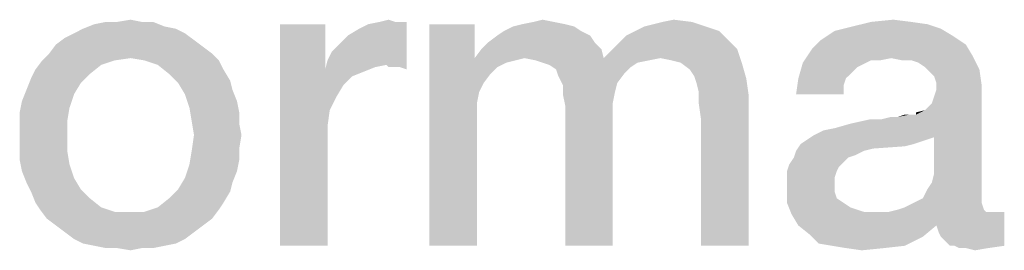
# Model space of a CAD drawing. Units: millimetres. Extents: x -141 to 420, y 0 to 501.
# Drawn here: x 86 to 94, y 26 to 28 of the extents above; entities that cross this region are included whole.
import ezdxf

# ---------------------------------------------------------------- set-up
doc = ezdxf.new("R2010")
doc.units = ezdxf.units.MM
doc.header["$LTSCALE"] = 23.1
doc.layers.get('0').update_dxf_attribs({"linetype": 'CONTINUOUS'})

msp = doc.modelspace()

# ---------------------------------------------------------------- linework, layer by layer
at = {"color": 2, "linetype": 'CONTINUOUS'}
for points in [[(87.1875, 27.597), (87.2808, 27.597), (86.7957, 27.5784)], [(86.9823, 27.597), (87.1875, 27.597), (86.7957, 27.5784)], [(86.9823, 27.597), (86.7957, 27.5784), (86.889, 27.597)], [(86.7957, 27.5784), (87.2808, 27.597), (87.3741, 27.5597)], [(86.9823, 27.597), (87.0942, 27.6157), (87.1875, 27.597)], [(88.7174, 27.2799), (88.7547, 27.3545), (89.3703, 27.597)], [(89.2024, 27.2425), (88.7174, 27.2799), (89.3703, 27.597)], [(88.7547, 27.3545), (88.8106, 27.4105), (89.3703, 27.597)], [(88.8106, 27.4105), (88.8853, 27.4851), (89.3703, 27.597)], [(88.8853, 27.4851), (88.9785, 27.5411), (89.3703, 27.597)], [(88.9785, 27.5411), (89.0532, 27.5784), (89.3703, 27.597)], [(89.2771, 27.597), (89.3703, 27.597), (89.0532, 27.5784)], [(89.2771, 27.597), (89.0532, 27.5784), (89.1465, 27.597)], [(89.1465, 27.597), (89.2211, 27.6157), (89.2771, 27.597)], [(89.2211, 27.2239), (89.2024, 27.2425), (89.3703, 27.597)], [(89.2584, 27.2239), (89.2211, 27.2239), (89.3703, 27.597)], [(89.3144, 27.2239), (89.2584, 27.2239), (89.3703, 27.597)], [(89.3144, 27.2239), (89.3703, 27.597), (89.3703, 27.2052)], [(90.583, 27.597), (90.3218, 27.5784), (90.4151, 27.597)], [(90.3218, 27.5784), (90.583, 27.597), (90.6763, 27.5784)], [(90.4151, 27.597), (90.4897, 27.6157), (90.583, 27.597)], [(91.3293, 27.5597), (91.4039, 27.5784), (91.7211, 27.597)], [(91.3293, 27.5597), (91.7211, 27.597), (91.833, 27.5597)], [(91.7211, 27.597), (91.4039, 27.5784), (91.4785, 27.597)], [(91.4785, 27.597), (91.5718, 27.6157), (91.7211, 27.597)], [(93.5308, 27.597), (93.6614, 27.5784), (93.0457, 27.5597)], [(93.5308, 27.597), (93.0457, 27.5597), (93.195, 27.597)], [(93.195, 27.597), (93.3815, 27.6157), (93.5308, 27.597)], [(87.4674, 27.5411), (86.6278, 27.5037), (86.7024, 27.5411)], [(86.6278, 27.5037), (87.4674, 27.5411), (87.542, 27.5037)], [(87.3741, 27.5597), (86.7024, 27.5411), (86.7957, 27.5784)], [(86.7024, 27.5411), (87.3741, 27.5597), (87.4674, 27.5411)], [(88.6987, 27.5784), (88.6987, 27.2052), (88.3256, 25.75)], [(88.6987, 27.5784), (88.3256, 25.75), (88.3256, 27.5784)], [(89.93, 27.5784), (89.93, 27.2985), (89.5569, 25.75)], [(89.93, 27.5784), (89.5569, 25.75), (89.5569, 27.5784)], [(90.8069, 27.5224), (90.1166, 27.4851), (90.1726, 27.5224)], [(90.1166, 27.4851), (90.8069, 27.5224), (90.8815, 27.4851)], [(90.7509, 27.5597), (90.1726, 27.5224), (90.2472, 27.5597)], [(90.1726, 27.5224), (90.7509, 27.5597), (90.8069, 27.5224)], [(90.6763, 27.5784), (90.2472, 27.5597), (90.3218, 27.5784)], [(90.2472, 27.5597), (90.6763, 27.5784), (90.7509, 27.5597)], [(91.945, 27.5224), (91.18, 27.4851), (91.2547, 27.5224)], [(91.18, 27.4851), (91.945, 27.5224), (92.0196, 27.4478)], [(91.833, 27.5597), (91.2547, 27.5224), (91.3293, 27.5597)], [(91.2547, 27.5224), (91.833, 27.5597), (91.945, 27.5224)], [(93.8666, 27.4851), (92.7845, 27.4478), (92.8965, 27.5224)], [(93.7733, 27.5411), (92.8965, 27.5224), (93.0457, 27.5597)], [(92.8965, 27.5224), (93.7733, 27.5411), (93.8666, 27.4851)], [(93.0457, 27.5597), (93.6614, 27.5784), (93.7733, 27.5411)], [(87.6166, 27.4478), (86.4785, 27.4105), (86.5532, 27.4664)], [(86.4785, 27.4105), (87.6166, 27.4478), (87.6912, 27.3918)], [(87.542, 27.5037), (86.5532, 27.4664), (86.6278, 27.5037)], [(86.5532, 27.4664), (87.542, 27.5037), (87.6166, 27.4478)], [(90.8815, 27.4851), (90.042, 27.4291), (90.1166, 27.4851)], [(90.042, 27.4291), (90.8815, 27.4851), (90.9188, 27.4291)], [(91.0681, 27.3731), (91.1241, 27.4291), (92.0196, 27.4478)], [(91.0681, 27.3731), (92.0196, 27.4478), (92.0942, 27.3731)], [(92.0196, 27.4478), (91.1241, 27.4291), (91.18, 27.4851)], [(93.9785, 27.4105), (92.7099, 27.3731), (92.7845, 27.4478)], [(92.7845, 27.4478), (93.8666, 27.4851), (93.9785, 27.4105)], [(87.6912, 27.3918), (86.4226, 27.3358), (86.4785, 27.4105)], [(86.4226, 27.3358), (87.6912, 27.3918), (87.7659, 27.3358)], [(90.9748, 27.3731), (89.93, 27.2985), (89.986, 27.3731)], [(90.3405, 27.2985), (89.93, 27.2985), (90.9748, 27.3731)], [(90.9188, 27.4291), (89.986, 27.3731), (90.042, 27.4291)], [(89.986, 27.3731), (90.9188, 27.4291), (90.9748, 27.3731)], [(90.3405, 27.2985), (90.9748, 27.3731), (90.9935, 27.2985)], [(92.0942, 27.3731), (90.9935, 27.2985), (91.0681, 27.3731)], [(91.4599, 27.2985), (90.9935, 27.2985), (92.0942, 27.3731)], [(91.5532, 27.2799), (91.4599, 27.2985), (92.0942, 27.3731)], [(91.6278, 27.2612), (91.5532, 27.2799), (92.0942, 27.3731)], [(91.6278, 27.2612), (92.0942, 27.3731), (92.1315, 27.2612)], [(93.3629, 27.2985), (92.6353, 27.2612), (92.7099, 27.3731)], [(92.7099, 27.3731), (93.9785, 27.4105), (94.0345, 27.3172)], [(92.7099, 27.3731), (94.0345, 27.3172), (93.3629, 27.2985)], [(86.9636, 27.2799), (86.8517, 27.2425), (86.3106, 27.2052)], [(86.9636, 27.2799), (86.3106, 27.2052), (86.3666, 27.2799)], [(87.7659, 27.3358), (87.0942, 27.2985), (86.3666, 27.2799)], [(87.7659, 27.3358), (86.3666, 27.2799), (86.4226, 27.3358)], [(86.3666, 27.2799), (87.0942, 27.2985), (86.9636, 27.2799)], [(87.2062, 27.2799), (87.0942, 27.2985), (87.7659, 27.3358)], [(87.2062, 27.2799), (87.7659, 27.3358), (87.8218, 27.2799)], [(87.8218, 27.2799), (87.3181, 27.2425), (87.2062, 27.2799)], [(87.3181, 27.2425), (87.8218, 27.2799), (87.8591, 27.2052)], [(89.2024, 27.2425), (88.6987, 27.2052), (88.7174, 27.2799)], [(89.93, 27.2985), (89.9674, 27.0187), (89.5569, 25.75)], [(89.93, 27.2985), (90.3405, 27.2985), (90.2659, 27.2799)], [(89.93, 27.2985), (90.2659, 27.2799), (90.1912, 27.2612)], [(89.93, 27.2985), (90.1912, 27.2612), (90.1166, 27.2239)], [(89.93, 27.2985), (90.1166, 27.2239), (90.0606, 27.1679)], [(89.93, 27.2985), (90.0606, 27.1679), (90.0047, 27.0933)], [(89.93, 27.2985), (90.0047, 27.0933), (89.9674, 27.0187)], [(90.9935, 27.2985), (90.4338, 27.2799), (90.3405, 27.2985)], [(90.9935, 27.2985), (91.4599, 27.2985), (90.4338, 27.2799)], [(90.4338, 27.2799), (91.4599, 27.2985), (91.3666, 27.2799)], [(91.3666, 27.2799), (90.4897, 27.2612), (90.4338, 27.2799)], [(90.4897, 27.2612), (91.3666, 27.2799), (91.2733, 27.2612)], [(93.3629, 27.2985), (93.195, 27.2799), (92.6353, 27.2612)], [(92.6353, 27.2612), (93.195, 27.2799), (93.1203, 27.2425)], [(93.195, 27.2799), (93.3629, 27.2985), (93.2696, 27.2799)], [(93.4562, 27.2799), (93.3629, 27.2985), (94.0345, 27.3172)], [(93.5308, 27.2799), (93.4562, 27.2799), (94.0345, 27.3172)], [(93.5868, 27.2612), (93.5308, 27.2799), (94.0345, 27.3172)], [(93.6427, 27.2239), (93.5868, 27.2612), (94.0345, 27.3172)], [(93.6427, 27.2239), (94.0345, 27.3172), (94.0905, 27.2052)], [(86.7584, 27.1679), (86.2733, 27.1306), (86.3106, 27.2052)], [(86.3106, 27.2052), (86.8517, 27.2425), (86.7584, 27.1679)], [(87.8591, 27.2052), (87.4114, 27.1679), (87.3181, 27.2425)], [(87.4114, 27.1679), (87.8591, 27.2052), (87.9151, 27.112)], [(88.6987, 27.2052), (88.736, 26.8694), (88.3256, 25.75)], [(89.2024, 27.2425), (89.1091, 27.2239), (88.6987, 27.2052)], [(88.6987, 27.2052), (89.1091, 27.2239), (89.0159, 27.1866)], [(88.6987, 27.2052), (89.0159, 27.1866), (88.9226, 27.1493)], [(88.6987, 27.2052), (88.9226, 27.1493), (88.8479, 27.0746)], [(88.6987, 27.2052), (88.8479, 27.0746), (88.792, 26.9814)], [(88.6987, 27.2052), (88.792, 26.9814), (88.736, 26.8694)], [(91.2733, 27.2612), (90.5457, 27.2425), (90.4897, 27.2612)], [(90.5457, 27.2425), (91.2733, 27.2612), (91.2174, 27.2239)], [(91.2174, 27.2239), (90.6017, 27.2052), (90.5457, 27.2425)], [(90.6017, 27.2052), (91.2174, 27.2239), (91.1614, 27.1679)], [(91.1614, 27.1679), (90.6203, 27.1493), (90.6017, 27.2052)], [(92.1315, 27.2612), (91.7024, 27.2052), (91.6278, 27.2612)], [(91.7397, 27.1493), (91.7024, 27.2052), (92.1315, 27.2612)], [(91.7397, 27.1493), (92.1315, 27.2612), (92.1688, 27.1306)], [(93.1203, 27.2425), (92.5979, 27.1306), (92.6353, 27.2612)], [(93.1203, 27.2425), (93.083, 27.2239), (92.5979, 27.1306)], [(93.083, 27.2239), (93.0271, 27.1679), (92.5979, 27.1306)], [(94.0905, 27.2052), (93.68, 27.1866), (93.6427, 27.2239)], [(93.7174, 27.1493), (93.68, 27.1866), (94.0905, 27.2052)], [(93.736, 27.0933), (93.7174, 27.1493), (94.0905, 27.2052)], [(93.736, 27.0933), (94.0905, 27.2052), (94.1091, 27.0746)], [(86.6838, 27.0933), (86.236, 27.0373), (86.2733, 27.1306)], [(86.2733, 27.1306), (86.7584, 27.1679), (86.6838, 27.0933)], [(87.9151, 27.112), (87.486, 27.0933), (87.4114, 27.1679)], [(87.486, 27.0933), (87.9151, 27.112), (87.9338, 27.0373)], [(90.6203, 27.1493), (91.1614, 27.1679), (91.1054, 27.0933)], [(91.1054, 27.0933), (90.6576, 27.0746), (90.6203, 27.1493)], [(92.1688, 27.1306), (91.7584, 27.0933), (91.7397, 27.1493)], [(91.7771, 27.0187), (91.7584, 27.0933), (92.1688, 27.1306)], [(91.7771, 27.0187), (92.1688, 27.1306), (92.1875, 27)], [(92.9897, 27.1306), (92.9711, 27.0746), (92.5793, 27)], [(92.9897, 27.1306), (92.5793, 27), (92.5979, 27.1306)], [(92.5979, 27.1306), (93.0271, 27.1679), (92.9897, 27.1306)], [(86.6278, 27), (86.1987, 26.944), (86.236, 27.0373)], [(86.236, 27.0373), (86.6838, 27.0933), (86.6278, 27)], [(87.9338, 27.0373), (87.542, 27), (87.486, 27.0933)], [(87.542, 27), (87.9338, 27.0373), (87.9711, 26.944)], [(90.6576, 27.0746), (91.1054, 27.0933), (91.0868, 27.0187)], [(91.0868, 27.0187), (90.6576, 27), (90.6576, 27.0746)], [(92.5793, 27), (92.9711, 27.0746), (92.9711, 27)], [(93.5681, 26.8321), (93.6427, 26.8694), (94.1091, 27.0746)], [(93.7174, 26.6455), (93.5681, 26.8321), (94.1091, 27.0746)], [(93.6427, 26.8694), (93.6987, 26.9254), (94.1091, 27.0746)], [(93.6987, 26.9254), (93.7174, 26.9814), (94.1091, 27.0746)], [(93.6987, 26.2724), (93.7174, 26.347), (94.1091, 27.0746)], [(93.6987, 26.2724), (94.1091, 27.0746), (94.1091, 26.1605)], [(93.7174, 26.9814), (93.736, 27.0373), (94.1091, 27.0746)], [(93.7174, 26.347), (93.7174, 26.6455), (94.1091, 27.0746)], [(94.1091, 27.0746), (93.736, 27.0373), (93.736, 27.0933)], [(86.5905, 26.8881), (86.18, 26.8508), (86.1987, 26.944)], [(86.1987, 26.944), (86.6278, 27), (86.5905, 26.8881)], [(87.9711, 26.944), (87.5793, 26.8881), (87.542, 27)], [(87.5793, 26.8881), (87.9711, 26.944), (87.9897, 26.8508)], [(89.9674, 27.0187), (89.9487, 26.9254), (89.5569, 25.75)], [(90.6576, 27), (91.0868, 27.0187), (91.0681, 26.9254)], [(91.0681, 26.9254), (90.6763, 26.9067), (90.6576, 27)], [(92.1875, 27), (91.7771, 26.9254), (91.7771, 27.0187)], [(91.7957, 26.7948), (91.7771, 26.9254), (92.1875, 27)], [(91.7957, 25.75), (91.7957, 26.7948), (92.1875, 27)], [(91.7957, 25.75), (92.1875, 27), (92.1875, 25.75)], [(86.18, 26.8508), (86.5905, 26.8881), (86.5718, 26.7761)], [(87.9897, 26.8508), (87.5979, 26.7761), (87.5793, 26.8881)], [(88.736, 26.8694), (88.7174, 26.7388), (88.3256, 25.75)], [(89.9487, 26.9254), (89.9487, 26.8134), (89.5569, 25.75)], [(90.6763, 26.9067), (91.0681, 26.9254), (91.0681, 26.8134)], [(91.0681, 26.8134), (90.6763, 25.75), (90.6763, 26.9067)], [(93.5681, 26.8321), (93.5681, 26.8508), (93.6427, 26.8694)], [(86.5718, 26.7761), (86.18, 26.7575), (86.18, 26.8508)], [(87.5979, 26.7761), (87.9897, 26.8508), (87.9897, 26.7575)], [(89.5569, 25.75), (89.9487, 26.8134), (89.9487, 25.75)], [(90.6763, 25.75), (91.0681, 26.8134), (91.0681, 25.75)], [(92.7285, 26.6642), (92.8032, 26.7015), (93.5681, 26.8321)], [(93.7174, 26.6455), (92.7285, 26.6642), (93.5681, 26.8321)], [(92.8032, 26.7015), (92.8965, 26.7202), (93.5681, 26.8321)], [(92.8965, 26.7202), (93.0271, 26.7575), (93.5681, 26.8321)], [(93.0271, 26.7575), (93.2882, 26.7948), (93.5681, 26.8321)], [(93.2882, 26.7948), (93.0271, 26.7575), (93.195, 26.7948)], [(93.2882, 26.7948), (93.4188, 26.8134), (93.5681, 26.8321)], [(93.4188, 26.8134), (93.2882, 26.7948), (93.3629, 26.8134)], [(93.5494, 26.8321), (93.5681, 26.8321), (93.4188, 26.8134)], [(93.5121, 26.8321), (93.5494, 26.8321), (93.4188, 26.8134)], [(93.5121, 26.8321), (93.4188, 26.8134), (93.4748, 26.8321)], [(86.18, 26.6642), (86.18, 26.7575), (86.5718, 26.7761)], [(86.18, 26.6642), (86.5718, 26.7761), (86.5718, 26.6642)], [(87.9897, 26.7575), (87.6166, 26.6642), (87.5979, 26.7761)], [(87.6166, 26.6642), (87.9897, 26.7575), (88.0084, 26.6642)], [(88.7174, 26.7388), (88.7174, 26.6082), (88.3256, 25.75)], [(86.5718, 26.6642), (86.18, 26.5522), (86.18, 26.6642)], [(86.18, 26.5522), (86.5718, 26.6642), (86.5718, 26.5336)], [(88.0084, 26.6642), (87.9897, 26.5522), (87.5979, 26.5336)], [(88.0084, 26.6642), (87.5979, 26.5336), (87.6166, 26.6642)], [(93.6614, 26.6269), (93.6054, 26.6082), (92.6166, 26.5896)], [(93.6614, 26.6269), (92.6166, 26.5896), (92.6726, 26.6269)], [(93.7174, 26.6455), (92.6726, 26.6269), (92.7285, 26.6642)], [(92.6726, 26.6269), (93.7174, 26.6455), (93.6614, 26.6269)], [(86.5718, 26.5336), (86.18, 26.459), (86.18, 26.5522)], [(87.5979, 26.5336), (87.9897, 26.5522), (87.9897, 26.459)], [(88.3256, 25.75), (88.7174, 26.6082), (88.7174, 25.75)], [(93.5494, 26.5896), (93.4748, 26.5709), (92.5793, 26.5336)], [(93.5494, 26.5896), (92.5793, 26.5336), (92.6166, 26.5896)], [(93.4748, 26.5709), (93.2136, 26.5522), (92.5793, 26.5336)], [(92.5793, 26.5336), (93.2136, 26.5522), (93.139, 26.5336)], [(92.6166, 26.5896), (93.6054, 26.6082), (93.5494, 26.5896)], [(86.18, 26.459), (86.5718, 26.5336), (86.5905, 26.4217)], [(86.5905, 26.4217), (86.1987, 26.3657), (86.18, 26.459)], [(87.9897, 26.459), (87.5793, 26.4217), (87.5979, 26.5336)], [(87.5793, 26.4217), (87.9897, 26.459), (87.9711, 26.3657)], [(93.0084, 26.4776), (92.9711, 26.4403), (92.5233, 26.4217)], [(93.0084, 26.4776), (92.5233, 26.4217), (92.5606, 26.4776)], [(93.139, 26.5336), (93.0644, 26.4963), (92.5606, 26.4776)], [(93.139, 26.5336), (92.5606, 26.4776), (92.5793, 26.5336)], [(92.5606, 26.4776), (93.0644, 26.4963), (93.0084, 26.4776)], [(86.1987, 26.3657), (86.5905, 26.4217), (86.6278, 26.3097)], [(87.9711, 26.3657), (87.542, 26.3097), (87.5793, 26.4217)], [(92.9338, 26.403), (92.5047, 26.3657), (92.5233, 26.4217)], [(92.5047, 26.3657), (92.9338, 26.403), (92.9151, 26.3657)], [(92.5233, 26.4217), (92.9711, 26.4403), (92.9338, 26.403)], [(86.6278, 26.3097), (86.236, 26.2724), (86.1987, 26.3657)], [(86.236, 26.2724), (86.6278, 26.3097), (86.6838, 26.2164)], [(87.9338, 26.2724), (87.486, 26.2164), (87.542, 26.3097)], [(87.542, 26.3097), (87.9711, 26.3657), (87.9338, 26.2724)], [(92.9151, 26.3657), (92.8965, 26.3097), (92.5047, 26.2911)], [(92.9151, 26.3657), (92.5047, 26.2911), (92.5047, 26.3657)], [(92.5047, 26.2911), (92.8965, 26.3097), (92.8965, 26.2537)], [(86.6838, 26.2164), (86.2733, 26.1978), (86.236, 26.2724)], [(86.2733, 26.1978), (86.6838, 26.2164), (86.7584, 26.1418)], [(87.9151, 26.1978), (87.4114, 26.1418), (87.486, 26.2164)], [(87.486, 26.2164), (87.9338, 26.2724), (87.9151, 26.1978)], [(92.8965, 26.2537), (92.5047, 26.2351), (92.5047, 26.2911)], [(92.5047, 26.2351), (92.8965, 26.2537), (92.8965, 26.1978)], [(92.8965, 26.1978), (92.5047, 26.1045), (92.5047, 26.2351)], [(94.1091, 26.1605), (93.6241, 26.1418), (93.6614, 26.2164)], [(94.1091, 26.1605), (93.6614, 26.2164), (93.6987, 26.2724)], [(86.7584, 26.1418), (86.3106, 26.1045), (86.2733, 26.1978)], [(86.3106, 26.1045), (86.7584, 26.1418), (86.8517, 26.0672)], [(87.8591, 26.1045), (87.3181, 26.0672), (87.4114, 26.1418)], [(87.4114, 26.1418), (87.9151, 26.1978), (87.8591, 26.1045)], [(92.8965, 26.1978), (92.9151, 26.1418), (92.5047, 26.1045)], [(92.5047, 26.1045), (92.9151, 26.1418), (92.9711, 26.1045)], [(93.5494, 26.1045), (93.6241, 26.1418), (94.1091, 26.1605)], [(93.5494, 26.1045), (94.1091, 26.1605), (94.1091, 26.1045)], [(86.8517, 26.0672), (86.3479, 26.0485), (86.3106, 26.1045)], [(86.3479, 26.0485), (86.8517, 26.0672), (86.9636, 26.0299)], [(87.8218, 26.0485), (87.2062, 26.0299), (87.3181, 26.0672)], [(87.3181, 26.0672), (87.8591, 26.1045), (87.8218, 26.0485)], [(92.9711, 26.1045), (92.542, 26.0112), (92.5047, 26.1045)], [(92.9711, 26.1045), (93.0271, 26.0672), (92.542, 26.0112)], [(93.0271, 26.0672), (93.139, 26.0299), (92.542, 26.0112)], [(93.4188, 26.0485), (93.4748, 26.0672), (94.1091, 26.1045)], [(93.4188, 26.0485), (94.1091, 26.1045), (94.1278, 26.0485)], [(94.1091, 26.1045), (93.4748, 26.0672), (93.5494, 26.1045)], [(86.9636, 26.0299), (86.4039, 25.9739), (86.3479, 26.0485)], [(86.4039, 25.9739), (87.2062, 26.0299), (87.8218, 26.0485)], [(86.4039, 25.9739), (87.8218, 26.0485), (87.7659, 25.9739)], [(87.0942, 26.0299), (87.2062, 26.0299), (86.4039, 25.9739)], [(86.9636, 26.0299), (87.0942, 26.0299), (86.4039, 25.9739)], [(87.7659, 25.9739), (86.4785, 25.9179), (86.4039, 25.9739)], [(86.4785, 25.9179), (87.7659, 25.9739), (87.6912, 25.9179)], [(94.2024, 26.0299), (94.2957, 26.0299), (92.542, 26.0112)], [(94.1465, 26.0299), (94.2024, 26.0299), (92.542, 26.0112)], [(93.3442, 26.0299), (94.1465, 26.0299), (92.542, 26.0112)], [(93.2509, 26.0299), (93.3442, 26.0299), (92.542, 26.0112)], [(93.139, 26.0299), (93.2509, 26.0299), (92.542, 26.0112)], [(92.5979, 25.9179), (92.542, 26.0112), (94.2957, 26.0299)], [(93.736, 25.9179), (92.5979, 25.9179), (94.2957, 26.0299)], [(94.1278, 26.0485), (93.3442, 26.0299), (93.4188, 26.0485)], [(93.3442, 26.0299), (94.1278, 26.0485), (94.1465, 26.0299)], [(93.7547, 25.862), (93.736, 25.9179), (94.2957, 26.0299)], [(93.7733, 25.8246), (93.7547, 25.862), (94.2957, 26.0299)], [(93.8106, 25.7873), (93.7733, 25.8246), (94.2957, 26.0299)], [(93.8479, 25.75), (93.8106, 25.7873), (94.2957, 26.0299)], [(93.8853, 25.75), (93.8479, 25.75), (94.2957, 26.0299)], [(93.8853, 25.75), (94.2957, 26.0299), (94.2957, 25.75)], [(87.6912, 25.9179), (86.5532, 25.862), (86.4785, 25.9179)], [(86.5532, 25.862), (87.6912, 25.9179), (87.6166, 25.862)], [(93.736, 25.9179), (92.6912, 25.8433), (92.5979, 25.9179)], [(92.6912, 25.8433), (93.736, 25.9179), (93.6241, 25.8246)], [(87.6166, 25.862), (86.6278, 25.806), (86.5532, 25.862)], [(86.6278, 25.806), (87.6166, 25.862), (87.542, 25.806)], [(93.6241, 25.8246), (92.7659, 25.7687), (92.6912, 25.8433)], [(92.8778, 25.75), (92.7659, 25.7687), (93.6241, 25.8246)], [(92.8778, 25.75), (93.6241, 25.8246), (93.4748, 25.75)], [(87.542, 25.806), (86.7024, 25.7687), (86.6278, 25.806)], [(86.7024, 25.7687), (87.542, 25.806), (87.4674, 25.7687)], [(87.4674, 25.7687), (86.7957, 25.75), (86.7024, 25.7687)], [(86.7957, 25.75), (87.4674, 25.7687), (87.3741, 25.75)], [(87.3741, 25.75), (86.889, 25.7314), (86.7957, 25.75)], [(86.9823, 25.7314), (86.889, 25.7314), (87.3741, 25.75)], [(87.1875, 25.7314), (86.9823, 25.7314), (87.3741, 25.75)], [(87.1875, 25.7314), (87.0942, 25.7127), (86.9823, 25.7314)], [(87.1875, 25.7314), (87.3741, 25.75), (87.2808, 25.7314)], [(93.4748, 25.75), (92.9897, 25.7314), (92.8778, 25.75)], [(92.9897, 25.7314), (93.4748, 25.75), (93.3069, 25.7314)], [(93.3069, 25.7314), (93.1203, 25.7127), (92.9897, 25.7314)], [(94.2957, 25.75), (93.9226, 25.7314), (93.8853, 25.75)], [(93.9785, 25.7314), (93.9226, 25.7314), (94.2957, 25.75)], [(93.9785, 25.7314), (94.2957, 25.75), (94.1651, 25.7314)], [(94.1651, 25.7314), (94.0532, 25.7127), (93.9785, 25.7314)]]:
    msp.add_solid(points, dxfattribs=at)

doc.saveas('drawing.dxf')
